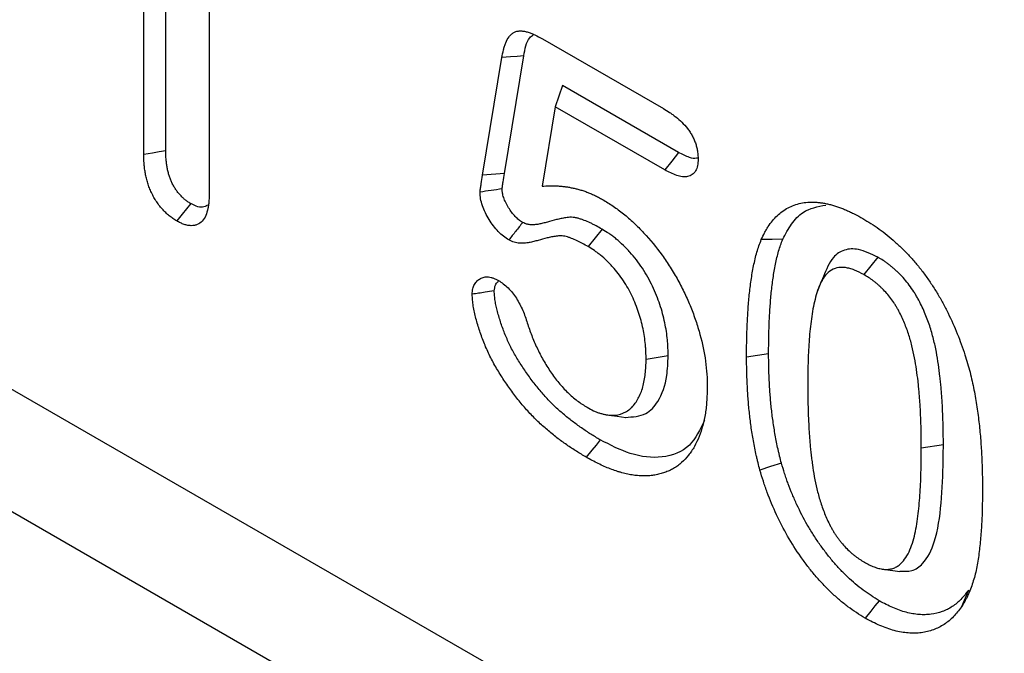
# Model space of a CAD drawing. Extents: x -750 to 30453, y -750 to 40702.
# Drawn here: x 10038 to 10111, y 11213 to 11260 of the extents above; entities that cross this region are included whole.
import ezdxf

# ---------------------------------------------------------------- set-up
doc = ezdxf.new("R2010")
doc.units = 0
doc.header["$LTSCALE"] = 50
doc.header["$MEASUREMENT"] = 0
doc.layers.add('SICHTBAR', color=7, linetype='CONTINUOUS')

msp = doc.modelspace()

# ---------------------------------------------------------------- linework, layer by layer
at = {"layer": 'SICHTBAR', "linetype": 'Continuous', "lineweight": 30}
for p, q in [((10185.991, 11146.377), (9752.962, 11396.36)), ((10183.832, 11138.524), (9750.803, 11388.506)), ((10048.846, 11249.924), (10048.846, 11271.446)), ((10047.206, 11249.662), (10047.206, 11270.5)), ((10052.078, 11267.688), (10052.078, 11246.85)), ((10076.847, 11258.264), (10085.844, 11253.07)), ((10072.396, 11248.106), (10073.832, 11256.864)), ((10074.027, 11248.248), (10075.462, 11256.997)), ((10078.34, 11254.795), (10077.806, 11253.21)), ((10086.973, 11249.811), (10078.34, 11254.795)), ((10077.806, 11253.21), (10076.831, 11247.303)), ((10085.945, 11248.511), (10077.806, 11253.21)), ((10074.027, 11248.248), (10072.396, 11248.106)), ((10081.289, 11244.092), (10080.242, 11242.803)), ((10101.784, 11242.011), (10100.748, 11240.716)), ((10086.194, 11234.664), (10084.555, 11234.412)), ((10093.664, 11234.826), (10092.025, 11234.571)), ((10106.655, 11228.053), (10105.015, 11227.799)), ((10102.168, 11218.795), (10103.42, 11218.624)), ((10108.52, 11217.231), (10108.004, 11215.988))]:
    msp.add_line(p, q, dxfattribs=at)
at = {"layer": 'SICHTBAR', "linetype": 'Continuous', "lineweight": 30, "flags": 128}
for points in [[(10075.462, 11256.997), (10074.973, 11256.957), (10074.484, 11256.917), (10073.832, 11256.864)], [(10048.846, 11249.924), (10048.354, 11249.845), (10047.862, 11249.767), (10047.206, 11249.662)], [(10086.973, 11249.811), (10086.459, 11249.161), (10085.945, 11248.511)], [(10050.695, 11246.002), (10050.384, 11245.614), (10050.072, 11245.226), (10049.657, 11244.708)], [(10094.714, 11243.347), (10093.915, 11243.335), (10093.116, 11243.323)], [(10097.74, 11240.572), (10097.507, 11240.004), (10097.273, 11239.435)], [(10081.773, 11230.263), (10082.405, 11230.177), (10083.036, 11230.091)], [(10081.14, 11228.426), (10080.83, 11228.037), (10080.519, 11227.649), (10080.105, 11227.131)], [(10094.614, 11226.69), (10093.814, 11226.428), (10093.014, 11226.165)], [(10101.883, 11216.452), (10101.57, 11216.064), (10101.257, 11215.677), (10100.839, 11215.161)]]:
    msp.add_lwpolyline(points, dxfattribs=at)
at = {"layer": 'SICHTBAR', "linetype": 'Continuous', "lineweight": 30}
for points, knots in [([(10073.832, 11256.864), (10073.869, 11257.058), (10073.906, 11257.252), (10073.975, 11257.532), (10074, 11257.623), (10074.057, 11257.799), (10074.088, 11257.885), (10074.192, 11258.132), (10074.274, 11258.284), (10074.421, 11258.481), (10074.474, 11258.542), (10074.59, 11258.65), (10074.652, 11258.697), (10074.787, 11258.774), (10074.86, 11258.803), (10074.976, 11258.833), (10075.016, 11258.84), (10075.097, 11258.851), (10075.139, 11258.854), (10075.266, 11258.855), (10075.353, 11258.848), (10075.532, 11258.819), (10075.624, 11258.799), (10075.808, 11258.747), (10075.901, 11258.717), (10076.088, 11258.645), (10076.183, 11258.605), (10076.466, 11258.472), (10076.656, 11258.368), (10076.847, 11258.264)], [0, 0, 0, 0, 0.125, 0.125, 0.1875, 0.1875, 0.25, 0.25, 0.375, 0.375, 0.4375, 0.4375, 0.5, 0.5, 0.5625, 0.5625, 0.59375, 0.59375, 0.625, 0.625, 0.6875, 0.6875, 0.75, 0.75, 0.8125, 0.8125, 0.875, 0.875, 1, 1, 1, 1]), ([(10075.462, 11256.997), (10075.553, 11257.511), (10075.672, 11258.179), (10076.08, 11258.505), (10076.175, 11258.58)], [0, 0, 0, 0, 0.768074, 1, 1, 1, 1]), ([(10085.844, 11253.07), (10085.998, 11252.977), (10086.152, 11252.883), (10086.383, 11252.732), (10086.46, 11252.679), (10086.613, 11252.569), (10086.69, 11252.511), (10086.917, 11252.33), (10087.067, 11252.198), (10087.358, 11251.91), (10087.499, 11251.754), (10087.697, 11251.501), (10087.76, 11251.413), (10087.881, 11251.231), (10087.937, 11251.137), (10088.041, 11250.945), (10088.088, 11250.846), (10088.172, 11250.648), (10088.209, 11250.548), (10088.274, 11250.348), (10088.302, 11250.249), (10088.349, 11250.051), (10088.368, 11249.954), (10088.408, 11249.668), (10088.415, 11249.485), (10088.422, 11249.303)], [0, 0, 0, 0, 0.125, 0.125, 0.1875, 0.1875, 0.25, 0.25, 0.375, 0.375, 0.5, 0.5, 0.5625, 0.5625, 0.625, 0.625, 0.6875, 0.6875, 0.75, 0.75, 0.8125, 0.8125, 0.875, 0.875, 1, 1, 1, 1]), ([(10050.695, 11246.002), (10050.612, 11246.054), (10050.536, 11246.102), (10050.429, 11246.173), (10050.394, 11246.198), (10050.327, 11246.247), (10050.297, 11246.27), (10050.206, 11246.345), (10050.143, 11246.402), (10050.044, 11246.499), (10050.011, 11246.533), (10049.944, 11246.604), (10049.91, 11246.64), (10049.814, 11246.749), (10049.754, 11246.822), (10049.672, 11246.93), (10049.646, 11246.965), (10049.595, 11247.038), (10049.57, 11247.075), (10049.495, 11247.193), (10049.447, 11247.276), (10049.353, 11247.449), (10049.308, 11247.539), (10049.228, 11247.714), (10049.192, 11247.8), (10049.13, 11247.971), (10049.101, 11248.059), (10049.048, 11248.245), (10049.023, 11248.343), (10048.977, 11248.545), (10048.957, 11248.646), (10048.921, 11248.844), (10048.906, 11248.941), (10048.882, 11249.131), (10048.874, 11249.224), (10048.854, 11249.51), (10048.85, 11249.71), (10048.846, 11249.924)], [0.0056704, 0.0056704, 0.0056704, 0.0056704, 0.0625, 0.0625, 0.09375, 0.09375, 0.125, 0.125, 0.1875, 0.1875, 0.21875, 0.21875, 0.25, 0.25, 0.3125, 0.3125, 0.34375, 0.34375, 0.375, 0.375, 0.4375, 0.4375, 0.5, 0.5, 0.5625, 0.5625, 0.625, 0.625, 0.6875, 0.6875, 0.75, 0.75, 0.8125, 0.8125, 0.875, 0.875, 0.99848, 0.99848, 0.99848, 0.99848]), ([(10088.416, 11249.42), (10088.381, 11249.403), (10088.205, 11249.318), (10087.698, 11249.432), (10087.241, 11249.671), (10086.973, 11249.811)], [0, 0, 0, 0, 0.094751, 0.468507, 1, 1, 1, 1]), ([(10049.657, 11244.708), (10049.565, 11244.766), (10049.472, 11244.824), (10049.333, 11244.916), (10049.287, 11244.948), (10049.196, 11245.015), (10049.15, 11245.05), (10049.015, 11245.161), (10048.926, 11245.242), (10048.795, 11245.371), (10048.751, 11245.416), (10048.665, 11245.507), (10048.623, 11245.553), (10048.497, 11245.695), (10048.416, 11245.793), (10048.299, 11245.946), (10048.261, 11245.999), (10048.186, 11246.105), (10048.15, 11246.159), (10048.045, 11246.325), (10047.978, 11246.438), (10047.854, 11246.669), (10047.795, 11246.786), (10047.687, 11247.023), (10047.638, 11247.142), (10047.55, 11247.38), (10047.512, 11247.5), (10047.443, 11247.738), (10047.414, 11247.857), (10047.36, 11248.093), (10047.336, 11248.21), (10047.294, 11248.443), (10047.277, 11248.558), (10047.248, 11248.785), (10047.238, 11248.897), (10047.215, 11249.229), (10047.211, 11249.446), (10047.206, 11249.662)], [0, 0, 0, 0, 0.0625, 0.0625, 0.09375, 0.09375, 0.125, 0.125, 0.1875, 0.1875, 0.21875, 0.21875, 0.25, 0.25, 0.3125, 0.3125, 0.34375, 0.34375, 0.375, 0.375, 0.4375, 0.4375, 0.5, 0.5, 0.5625, 0.5625, 0.625, 0.625, 0.6875, 0.6875, 0.75, 0.75, 0.8125, 0.8125, 0.875, 0.875, 1, 1, 1, 1]), ([(10088.422, 11249.303), (10088.413, 11249.138), (10088.405, 11248.974), (10088.348, 11248.678), (10088.3, 11248.544), (10088.162, 11248.318), (10088.076, 11248.229), (10087.88, 11248.085), (10087.767, 11248.036), (10087.522, 11247.989), (10087.388, 11247.987), (10087.115, 11248.017), (10086.974, 11248.05), (10086.685, 11248.147), (10086.537, 11248.21), (10086.242, 11248.353), (10086.094, 11248.432), (10085.945, 11248.511)], [0, 0, 0, 0, 0.125, 0.125, 0.25, 0.25, 0.375, 0.375, 0.5, 0.5, 0.625, 0.625, 0.75, 0.75, 0.875, 0.875, 1, 1, 1, 1]), ([(10072.209, 11246.855), (10072.217, 11246.964), (10072.23, 11247.07), (10072.263, 11247.278), (10072.28, 11247.381), (10072.331, 11247.691), (10072.363, 11247.898), (10072.396, 11248.106)], [0, 0, 0, 0, 0.25, 0.25, 0.5, 0.5, 1, 1, 1, 1]), ([(10073.849, 11247.098), (10073.85, 11247.107), (10073.851, 11247.115), (10073.854, 11247.145), (10073.855, 11247.163), (10073.863, 11247.223), (10073.87, 11247.268), (10073.881, 11247.341), (10073.886, 11247.367), (10073.894, 11247.419), (10073.898, 11247.445), (10073.911, 11247.522), (10073.919, 11247.574), (10073.961, 11247.833), (10073.994, 11248.042), (10074.027, 11248.248)], [0.0392337, 0.0392337, 0.0392337, 0.0392337, 0.0625, 0.0625, 0.125, 0.125, 0.25, 0.25, 0.3125, 0.3125, 0.375, 0.375, 0.5, 0.5, 0.9986681, 0.9986681, 0.9986681, 0.9986681]), ([(10073.849, 11247.098), (10073.576, 11247.058), (10073.302, 11247.017), (10073.029, 11246.977), (10072.756, 11246.936), (10072.482, 11246.895), (10072.209, 11246.855)], [0, 0, 0, 0, 0.000693303, 0.000693303, 0.000693303, 0.001386605, 0.001386605, 0.001386605, 0.001386605]), ([(10075.38, 11244.598), (10075.265, 11244.673), (10075.168, 11244.738), (10075.046, 11244.833), (10075.003, 11244.87), (10074.914, 11244.951), (10074.869, 11244.995), (10074.736, 11245.134), (10074.65, 11245.236), (10074.488, 11245.452), (10074.408, 11245.57), (10074.293, 11245.761), (10074.255, 11245.826), (10074.185, 11245.954), (10074.152, 11246.018), (10074.059, 11246.209), (10074.007, 11246.333), (10073.925, 11246.567), (10073.895, 11246.678), (10073.875, 11246.798), (10073.872, 11246.822), (10073.865, 11246.876), (10073.862, 11246.905), (10073.856, 11246.985), (10073.853, 11247.039), (10073.849, 11247.098)], [0.0141803, 0.0141803, 0.0141803, 0.0141803, 0.125, 0.125, 0.1875, 0.1875, 0.25, 0.25, 0.375, 0.375, 0.5, 0.5, 0.5625, 0.5625, 0.625, 0.625, 0.75, 0.75, 0.875, 0.875, 0.90625, 0.90625, 0.9375, 0.9375, 0.9860254, 0.9860254, 0.9860254, 0.9860254]), ([(10076.831, 11247.303), (10077.005, 11247.314), (10077.178, 11247.324), (10077.441, 11247.331), (10077.529, 11247.331), (10077.707, 11247.328), (10077.796, 11247.325), (10077.976, 11247.316), (10078.067, 11247.31), (10078.248, 11247.296), (10078.34, 11247.287), (10078.523, 11247.265), (10078.616, 11247.253), (10078.802, 11247.223), (10078.895, 11247.206), (10079.083, 11247.168), (10079.178, 11247.147), (10079.367, 11247.103), (10079.462, 11247.079), (10079.654, 11247.027), (10079.75, 11246.998), (10079.943, 11246.935), (10080.04, 11246.9), (10080.235, 11246.828), (10080.332, 11246.789), (10080.528, 11246.708), (10080.627, 11246.665), (10080.774, 11246.596), (10080.823, 11246.572), (10080.922, 11246.522), (10080.971, 11246.496), (10081.12, 11246.417), (10081.218, 11246.362), (10081.317, 11246.308)], [0, 0, 0, 0, 0.125, 0.125, 0.1875, 0.1875, 0.25, 0.25, 0.3125, 0.3125, 0.375, 0.375, 0.4375, 0.4375, 0.5, 0.5, 0.5625, 0.5625, 0.625, 0.625, 0.6875, 0.6875, 0.75, 0.75, 0.8125, 0.8125, 0.875, 0.875, 0.90625, 0.90625, 0.9375, 0.9375, 1, 1, 1, 1]), ([(10052.078, 11246.85), (10052.073, 11246.64), (10052.069, 11246.429), (10052.047, 11246.124), (10052.038, 11246.024), (10052.012, 11245.828), (10051.995, 11245.733), (10051.937, 11245.455), (10051.885, 11245.279), (10051.749, 11244.961), (10051.663, 11244.821), (10051.452, 11244.593), (10051.328, 11244.504), (10051.12, 11244.415), (10051.046, 11244.393), (10050.892, 11244.364), (10050.812, 11244.357), (10050.646, 11244.359), (10050.561, 11244.367), (10050.386, 11244.398), (10050.297, 11244.421), (10050.162, 11244.467), (10050.117, 11244.485), (10050.025, 11244.523), (10049.98, 11244.544), (10049.842, 11244.611), (10049.75, 11244.659), (10049.657, 11244.708)], [0, 0, 0, 0, 0.125, 0.125, 0.1875, 0.1875, 0.25, 0.25, 0.375, 0.375, 0.5, 0.5, 0.625, 0.625, 0.6875, 0.6875, 0.75, 0.75, 0.8125, 0.8125, 0.875, 0.875, 0.90625, 0.90625, 0.9375, 0.9375, 1, 1, 1, 1]), ([(10074.35, 11243.298), (10074.215, 11243.385), (10074.08, 11243.472), (10073.817, 11243.677), (10073.689, 11243.795), (10073.438, 11244.057), (10073.316, 11244.201), (10073.09, 11244.501), (10072.985, 11244.659), (10072.786, 11244.987), (10072.693, 11245.156), (10072.527, 11245.497), (10072.453, 11245.67), (10072.33, 11246.02), (10072.282, 11246.197), (10072.225, 11246.533), (10072.217, 11246.694), (10072.209, 11246.855)], [0, 0, 0, 0, 0.125, 0.125, 0.25, 0.25, 0.375, 0.375, 0.5, 0.5, 0.625, 0.625, 0.75, 0.75, 0.875, 0.875, 1, 1, 1, 1]), ([(10081.317, 11246.308), (10081.58, 11246.147), (10081.843, 11245.986), (10082.362, 11245.633), (10082.619, 11245.441), (10083.129, 11245.031), (10083.381, 11244.813), (10083.88, 11244.346), (10084.129, 11244.095), (10084.855, 11243.315), (10085.31, 11242.761), (10085.951, 11241.877), (10086.158, 11241.574), (10086.554, 11240.947), (10086.745, 11240.622), (10087.103, 11239.97), (10087.271, 11239.64), (10087.587, 11238.976), (10087.736, 11238.642), (10088.009, 11237.966), (10088.134, 11237.623), (10088.364, 11236.941), (10088.468, 11236.602), (10088.742, 11235.592), (10088.88, 11234.928), (10089.018, 11233.944), (10089.052, 11233.622), (10089.09, 11232.991), (10089.096, 11232.682), (10089.102, 11232.374)], [0, 0, 0, 0, 0.0625, 0.0625, 0.125, 0.125, 0.1875, 0.1875, 0.25, 0.25, 0.375, 0.375, 0.4375, 0.4375, 0.5, 0.5, 0.5625, 0.5625, 0.625, 0.625, 0.6875, 0.6875, 0.75, 0.75, 0.875, 0.875, 0.9375, 0.9375, 1, 1, 1, 1]), ([(10051.957, 11245.878), (10051.839, 11245.816), (10051.594, 11245.687), (10051.135, 11245.77), (10050.828, 11245.932), (10050.695, 11246.002)], [0, 0, 0, 0, 0.345214, 0.717497, 1, 1, 1, 1]), ([(10093.116, 11243.323), (10093.195, 11243.493), (10093.275, 11243.663), (10093.404, 11243.908), (10093.448, 11243.988), (10093.54, 11244.144), (10093.588, 11244.221), (10093.735, 11244.444), (10093.839, 11244.586), (10094.059, 11244.854), (10094.175, 11244.98), (10094.42, 11245.214), (10094.548, 11245.323), (10094.817, 11245.52), (10094.958, 11245.609), (10095.251, 11245.765), (10095.403, 11245.834), (10095.719, 11245.948), (10095.882, 11245.993), (10096.218, 11246.064), (10096.391, 11246.09), (10096.657, 11246.108), (10096.747, 11246.111), (10096.928, 11246.112), (10097.02, 11246.109), (10097.205, 11246.102), (10097.298, 11246.096), (10097.485, 11246.078), (10097.58, 11246.066), (10097.772, 11246.035), (10097.868, 11246.015), (10098.063, 11245.972), (10098.16, 11245.948), (10098.356, 11245.898), (10098.455, 11245.871), (10098.653, 11245.812), (10098.752, 11245.78), (10098.951, 11245.71), (10099.051, 11245.672), (10099.253, 11245.592), (10099.353, 11245.55), (10099.555, 11245.462), (10099.656, 11245.416), (10099.859, 11245.32), (10099.96, 11245.27), (10100.265, 11245.112), (10100.468, 11244.999), (10100.672, 11244.886)], [0, 0, 0, 0, 0.0625, 0.0625, 0.09375, 0.09375, 0.125, 0.125, 0.1875, 0.1875, 0.25, 0.25, 0.3125, 0.3125, 0.375, 0.375, 0.4375, 0.4375, 0.5, 0.5, 0.5625, 0.5625, 0.59375, 0.59375, 0.625, 0.625, 0.65625, 0.65625, 0.6875, 0.6875, 0.71875, 0.71875, 0.75, 0.75, 0.78125, 0.78125, 0.8125, 0.8125, 0.84375, 0.84375, 0.875, 0.875, 0.90625, 0.90625, 0.9375, 0.9375, 1, 1, 1, 1]), ([(10094.714, 11243.347), (10094.92, 11243.739), (10095.33, 11244.52), (10096.31, 11245.577), (10097.316, 11245.778), (10097.914, 11245.897)], [0, 0, 0, 0, 0.288889, 0.57676, 1, 1, 1, 1]), ([(10081.289, 11244.092), (10081.284, 11244.094), (10081.28, 11244.097), (10081.276, 11244.099), (10081.139, 11244.177), (10080.997, 11244.257), (10080.779, 11244.375), (10080.705, 11244.414), (10080.555, 11244.491), (10080.479, 11244.528), (10080.253, 11244.633), (10080.104, 11244.696), (10079.883, 11244.782), (10079.809, 11244.809), (10079.655, 11244.862), (10079.576, 11244.886), (10079.414, 11244.928), (10079.331, 11244.946), (10079.169, 11244.971), (10079.09, 11244.978), (10078.934, 11244.983), (10078.857, 11244.98), (10078.715, 11244.967), (10078.65, 11244.958), (10078.526, 11244.938), (10078.47, 11244.928), (10078.354, 11244.908), (10078.295, 11244.897), (10078.119, 11244.864), (10077.998, 11244.838), (10077.65, 11244.752), (10077.43, 11244.688), (10077.104, 11244.597), (10076.995, 11244.568), (10076.781, 11244.514), (10076.676, 11244.489), (10076.467, 11244.451), (10076.363, 11244.438), (10076.206, 11244.427), (10076.153, 11244.425), (10076.047, 11244.425), (10075.993, 11244.426), (10075.89, 11244.433), (10075.841, 11244.439), (10075.749, 11244.455), (10075.705, 11244.465), (10075.591, 11244.502), (10075.496, 11244.544), (10075.38, 11244.598)], [-0.0019819, -0.0019819, -0.0019819, -0.0019819, 0, 0, 0, 0.0625, 0.0625, 0.09375, 0.09375, 0.125, 0.125, 0.1875, 0.1875, 0.21875, 0.21875, 0.25, 0.25, 0.28125, 0.28125, 0.3125, 0.3125, 0.34375, 0.34375, 0.375, 0.375, 0.40625, 0.40625, 0.4375, 0.4375, 0.5, 0.5, 0.625, 0.625, 0.6875, 0.6875, 0.75, 0.75, 0.8125, 0.8125, 0.84375, 0.84375, 0.875, 0.875, 0.90625, 0.90625, 0.9375, 0.9375, 0.993036, 0.993036, 0.993036, 0.993036]), ([(10100.672, 11244.886), (10100.873, 11244.764), (10101.074, 11244.643), (10101.475, 11244.388), (10101.675, 11244.254), (10102.274, 11243.825), (10102.669, 11243.506), (10103.251, 11242.987), (10103.443, 11242.807), (10103.822, 11242.434), (10104.009, 11242.24), (10104.375, 11241.838), (10104.555, 11241.63), (10104.908, 11241.203), (10105.08, 11240.983), (10105.413, 11240.532), (10105.575, 11240.3), (10105.889, 11239.829), (10106.041, 11239.589), (10106.336, 11239.104), (10106.478, 11238.857), (10106.749, 11238.358), (10106.879, 11238.106), (10107.256, 11237.345), (10107.487, 11236.83), (10107.797, 11236.054), (10107.894, 11235.795), (10108.08, 11235.276), (10108.169, 11235.017), (10108.258, 11234.757)], [0, 0, 0, 0, 0.0625, 0.0625, 0.125, 0.125, 0.25, 0.25, 0.3125, 0.3125, 0.375, 0.375, 0.4375, 0.4375, 0.5, 0.5, 0.5625, 0.5625, 0.625, 0.625, 0.6875, 0.6875, 0.75, 0.75, 0.875, 0.875, 0.9375, 0.9375, 1, 1, 1, 1]), ([(10075.38, 11244.598), (10075.208, 11244.382), (10075.036, 11244.165), (10074.865, 11243.948), (10074.693, 11243.731), (10074.522, 11243.515), (10074.35, 11243.298)], [0, 0, 0, 0, 0.000693328, 0.000693328, 0.000693328, 0.001386656, 0.001386656, 0.001386656, 0.001386656]), ([(10086.194, 11234.664), (10086.194, 11234.67), (10086.194, 11234.676), (10086.194, 11234.681), (10086.191, 11234.864), (10086.187, 11235.053), (10086.176, 11235.348), (10086.171, 11235.448), (10086.158, 11235.652), (10086.149, 11235.757), (10086.119, 11236.071), (10086.093, 11236.283), (10086.028, 11236.708), (10085.99, 11236.922), (10085.899, 11237.36), (10085.846, 11237.584), (10085.725, 11238.034), (10085.656, 11238.261), (10085.428, 11238.941), (10085.246, 11239.396), (10084.817, 11240.302), (10084.568, 11240.753), (10084.139, 11241.402), (10083.99, 11241.611), (10083.678, 11242.011), (10083.518, 11242.201), (10083.276, 11242.47), (10083.195, 11242.557), (10083.031, 11242.728), (10082.948, 11242.812), (10082.693, 11243.059), (10082.517, 11243.218), (10082.25, 11243.437), (10082.161, 11243.507), (10081.981, 11243.641), (10081.89, 11243.706), (10081.625, 11243.884), (10081.458, 11243.987), (10081.302, 11244.084), (10081.297, 11244.086), (10081.293, 11244.089), (10081.289, 11244.092)], [-0.001971, -0.001971, -0.001971, -0.001971, 0, 0, 0, 0.0625, 0.0625, 0.09375, 0.09375, 0.125, 0.125, 0.1875, 0.1875, 0.25, 0.25, 0.3125, 0.3125, 0.375, 0.375, 0.5, 0.5, 0.625, 0.625, 0.6875, 0.6875, 0.75, 0.75, 0.78125, 0.78125, 0.8125, 0.8125, 0.875, 0.875, 0.90625, 0.90625, 0.9375, 0.9375, 1, 1, 1, 1.001729, 1.001729, 1.001729, 1.001729]), ([(10080.242, 11242.803), (10080.105, 11242.881), (10079.968, 11242.959), (10079.763, 11243.07), (10079.695, 11243.106), (10079.558, 11243.175), (10079.49, 11243.208), (10079.286, 11243.303), (10079.15, 11243.361), (10078.948, 11243.439), (10078.88, 11243.464), (10078.746, 11243.51), (10078.68, 11243.53), (10078.548, 11243.565), (10078.482, 11243.579), (10078.354, 11243.598), (10078.291, 11243.604), (10078.167, 11243.608), (10078.106, 11243.606), (10077.988, 11243.595), (10077.93, 11243.587), (10077.815, 11243.568), (10077.758, 11243.558), (10077.643, 11243.538), (10077.586, 11243.528), (10077.415, 11243.496), (10077.302, 11243.471), (10076.968, 11243.389), (10076.75, 11243.325), (10076.42, 11243.234), (10076.31, 11243.204), (10076.088, 11243.148), (10075.976, 11243.122), (10075.747, 11243.08), (10075.631, 11243.065), (10075.452, 11243.053), (10075.392, 11243.05), (10075.269, 11243.05), (10075.207, 11243.052), (10075.082, 11243.06), (10075.018, 11243.067), (10074.889, 11243.09), (10074.823, 11243.105), (10074.624, 11243.169), (10074.487, 11243.233), (10074.35, 11243.298)], [0, 0, 0, 0, 0.0625, 0.0625, 0.09375, 0.09375, 0.125, 0.125, 0.1875, 0.1875, 0.21875, 0.21875, 0.25, 0.25, 0.28125, 0.28125, 0.3125, 0.3125, 0.34375, 0.34375, 0.375, 0.375, 0.40625, 0.40625, 0.4375, 0.4375, 0.5, 0.5, 0.625, 0.625, 0.6875, 0.6875, 0.75, 0.75, 0.8125, 0.8125, 0.84375, 0.84375, 0.875, 0.875, 0.90625, 0.90625, 0.9375, 0.9375, 1, 1, 1, 1]), ([(10092.025, 11234.571), (10092.026, 11234.967), (10092.028, 11235.362), (10092.038, 11235.951), (10092.043, 11236.146), (10092.055, 11236.536), (10092.062, 11236.729), (10092.088, 11237.309), (10092.108, 11237.692), (10092.159, 11238.453), (10092.191, 11238.83), (10092.267, 11239.574), (10092.312, 11239.941), (10092.417, 11240.664), (10092.478, 11241.019), (10092.583, 11241.54), (10092.621, 11241.712), (10092.701, 11242.052), (10092.744, 11242.219), (10092.838, 11242.546), (10092.889, 11242.705), (10093, 11243.017), (10093.058, 11243.17), (10093.116, 11243.323)], [0, 0, 0, 0, 0.125, 0.125, 0.1875, 0.1875, 0.25, 0.25, 0.375, 0.375, 0.5, 0.5, 0.625, 0.625, 0.75, 0.75, 0.8125, 0.8125, 0.875, 0.875, 0.9375, 0.9375, 1, 1, 1, 1]), ([(10093.664, 11234.826), (10093.666, 11235.22), (10093.668, 11235.61), (10093.677, 11236.188), (10093.682, 11236.379), (10093.694, 11236.762), (10093.701, 11236.952), (10093.726, 11237.523), (10093.746, 11237.902), (10093.797, 11238.649), (10093.827, 11239.017), (10093.902, 11239.744), (10093.945, 11240.103), (10094.048, 11240.806), (10094.107, 11241.149), (10094.209, 11241.653), (10094.245, 11241.82), (10094.322, 11242.147), (10094.363, 11242.306), (10094.451, 11242.614), (10094.499, 11242.761), (10094.603, 11243.055), (10094.658, 11243.2), (10094.714, 11243.347)], [0.0004886, 0.0004886, 0.0004886, 0.0004886, 0.125, 0.125, 0.1875, 0.1875, 0.25, 0.25, 0.375, 0.375, 0.5, 0.5, 0.625, 0.625, 0.75, 0.75, 0.8125, 0.8125, 0.875, 0.875, 0.9375, 0.9375, 0.9978765, 0.9978765, 0.9978765, 0.9978765]), ([(10084.555, 11234.412), (10084.551, 11234.596), (10084.548, 11234.779), (10084.537, 11235.056), (10084.533, 11235.149), (10084.521, 11235.336), (10084.513, 11235.43), (10084.486, 11235.716), (10084.462, 11235.909), (10084.402, 11236.299), (10084.367, 11236.496), (10084.285, 11236.893), (10084.238, 11237.093), (10084.129, 11237.495), (10084.068, 11237.697), (10083.864, 11238.305), (10083.702, 11238.71), (10083.324, 11239.507), (10083.108, 11239.898), (10082.743, 11240.451), (10082.614, 11240.63), (10082.347, 11240.974), (10082.208, 11241.139), (10081.995, 11241.376), (10081.923, 11241.453), (10081.777, 11241.605), (10081.704, 11241.679), (10081.481, 11241.895), (10081.33, 11242.031), (10081.099, 11242.22), (10081.022, 11242.281), (10080.867, 11242.396), (10080.789, 11242.452), (10080.555, 11242.61), (10080.398, 11242.707), (10080.242, 11242.803)], [0, 0, 0, 0, 0.0625, 0.0625, 0.09375, 0.09375, 0.125, 0.125, 0.1875, 0.1875, 0.25, 0.25, 0.3125, 0.3125, 0.375, 0.375, 0.5, 0.5, 0.625, 0.625, 0.6875, 0.6875, 0.75, 0.75, 0.78125, 0.78125, 0.8125, 0.8125, 0.875, 0.875, 0.90625, 0.90625, 0.9375, 0.9375, 1, 1, 1, 1]), ([(10101.784, 11242.011), (10101.296, 11242.249), (10100.408, 11242.681), (10099.256, 11242.622), (10098.296, 11241.979), (10097.951, 11241.095), (10097.745, 11240.567)], [0, 0, 0, 0, 0.2588231, 0.4715196, 0.6840161, 1, 1, 1, 1]), ([(10106.655, 11228.053), (10106.654, 11228.324), (10106.654, 11228.597), (10106.647, 11229.152), (10106.64, 11229.431), (10106.623, 11229.988), (10106.613, 11230.266), (10106.589, 11230.826), (10106.576, 11231.108), (10106.548, 11231.541), (10106.538, 11231.686), (10106.516, 11231.974), (10106.504, 11232.117), (10106.48, 11232.404), (10106.467, 11232.55), (10106.438, 11232.843), (10106.422, 11232.992), (10106.37, 11233.438), (10106.332, 11233.733), (10106.243, 11234.338), (10106.193, 11234.645), (10106.073, 11235.271), (10106.004, 11235.589), (10105.841, 11236.236), (10105.747, 11236.567), (10105.527, 11237.235), (10105.402, 11237.572), (10105.116, 11238.248), (10104.954, 11238.591), (10104.718, 11239.018), (10104.669, 11239.104), (10104.567, 11239.276), (10104.513, 11239.362), (10104.349, 11239.616), (10104.237, 11239.776), (10104.004, 11240.087), (10103.881, 11240.241), (10103.628, 11240.532), (10103.498, 11240.67), (10103.303, 11240.863), (10103.238, 11240.925), (10103.109, 11241.046), (10103.045, 11241.103), (10102.915, 11241.218), (10102.848, 11241.274), (10102.714, 11241.384), (10102.645, 11241.438), (10102.509, 11241.541), (10102.441, 11241.59), (10102.306, 11241.684), (10102.239, 11241.729), (10102.041, 11241.856), (10101.917, 11241.931), (10101.8, 11242.001), (10101.795, 11242.005), (10101.789, 11242.008), (10101.784, 11242.011)], [0, 0, 0, 0, 0.0625, 0.0625, 0.125, 0.125, 0.1875, 0.1875, 0.25, 0.25, 0.28125, 0.28125, 0.3125, 0.3125, 0.34375, 0.34375, 0.375, 0.375, 0.4375, 0.4375, 0.5, 0.5, 0.5625, 0.5625, 0.625, 0.625, 0.6875, 0.6875, 0.75, 0.75, 0.765625, 0.765625, 0.78125, 0.78125, 0.8125, 0.8125, 0.84375, 0.84375, 0.875, 0.875, 0.890625, 0.890625, 0.90625, 0.90625, 0.921875, 0.921875, 0.9375, 0.9375, 0.953125, 0.953125, 0.96875, 0.96875, 1, 1, 1, 1.001444, 1.001444, 1.001444, 1.001444]), ([(10100.748, 11240.716), (10100.512, 11240.844), (10100.276, 11240.969), (10099.93, 11241.101), (10099.816, 11241.137), (10099.59, 11241.197), (10099.478, 11241.221), (10099.145, 11241.267), (10098.937, 11241.255), (10098.551, 11241.167), (10098.371, 11241.087), (10098.059, 11240.86), (10097.923, 11240.716), (10097.68, 11240.386), (10097.577, 11240.202), (10097.398, 11239.806), (10097.323, 11239.593), (10097.185, 11239.153), (10097.124, 11238.926), (10096.962, 11238.227), (10096.882, 11237.74), (10096.754, 11236.741), (10096.704, 11236.23), (10096.632, 11235.19), (10096.608, 11234.662), (10096.58, 11233.595), (10096.575, 11233.055), (10096.571, 11232.515)], [0, 0, 0, 0, 0.0625, 0.0625, 0.09375, 0.09375, 0.125, 0.125, 0.1875, 0.1875, 0.25, 0.25, 0.3125, 0.3125, 0.375, 0.375, 0.4375, 0.4375, 0.5, 0.5, 0.625, 0.625, 0.75, 0.75, 0.875, 0.875, 1, 1, 1, 1]), ([(10071.625, 11239.257), (10071.629, 11239.327), (10071.633, 11239.396), (10071.643, 11239.497), (10071.647, 11239.53), (10071.656, 11239.596), (10071.662, 11239.627), (10071.696, 11239.782), (10071.74, 11239.893), (10071.849, 11240.087), (10071.915, 11240.171), (10072.026, 11240.279), (10072.066, 11240.312), (10072.148, 11240.373), (10072.19, 11240.4), (10072.279, 11240.45), (10072.325, 11240.472), (10072.42, 11240.508), (10072.47, 11240.523), (10072.624, 11240.554), (10072.734, 11240.559), (10072.907, 11240.539), (10072.966, 11240.528), (10073.056, 11240.505), (10073.086, 11240.496), (10073.147, 11240.476), (10073.177, 11240.465), (10073.33, 11240.404), (10073.454, 11240.339), (10073.579, 11240.274)], [0, 0, 0, 0, 0.0625, 0.0625, 0.09375, 0.09375, 0.125, 0.125, 0.25, 0.25, 0.375, 0.375, 0.4375, 0.4375, 0.5, 0.5, 0.5625, 0.5625, 0.625, 0.625, 0.75, 0.75, 0.8125, 0.8125, 0.84375, 0.84375, 0.875, 0.875, 1, 1, 1, 1]), ([(10073.579, 11240.274), (10073.699, 11240.199), (10073.82, 11240.124), (10074.057, 11239.947), (10074.174, 11239.847), (10074.518, 11239.505), (10074.723, 11239.243), (10075, 11238.813), (10075.087, 11238.664), (10075.244, 11238.363), (10075.316, 11238.211), (10075.449, 11237.903), (10075.51, 11237.747), (10075.62, 11237.434), (10075.67, 11237.278), (10075.72, 11237.122)], [0, 0, 0, 0, 0.125, 0.125, 0.25, 0.25, 0.5, 0.5, 0.625, 0.625, 0.75, 0.75, 0.875, 0.875, 1, 1, 1, 1]), ([(10105.015, 11227.799), (10105.015, 11228.069), (10105.015, 11228.339), (10105.008, 11228.883), (10105.001, 11229.156), (10104.984, 11229.705), (10104.974, 11229.981), (10104.951, 11230.533), (10104.938, 11230.811), (10104.911, 11231.23), (10104.901, 11231.37), (10104.88, 11231.651), (10104.868, 11231.792), (10104.844, 11232.074), (10104.831, 11232.216), (10104.803, 11232.5), (10104.788, 11232.643), (10104.738, 11233.072), (10104.701, 11233.36), (10104.616, 11233.94), (10104.568, 11234.232), (10104.455, 11234.822), (10104.39, 11235.119), (10104.24, 11235.717), (10104.154, 11236.018), (10103.955, 11236.622), (10103.842, 11236.924), (10103.588, 11237.525), (10103.447, 11237.823), (10103.247, 11238.185), (10103.206, 11238.257), (10103.122, 11238.399), (10103.078, 11238.47), (10102.944, 11238.677), (10102.85, 11238.812), (10102.654, 11239.073), (10102.553, 11239.199), (10102.343, 11239.44), (10102.235, 11239.555), (10102.07, 11239.719), (10102.015, 11239.772), (10101.903, 11239.876), (10101.847, 11239.927), (10101.734, 11240.026), (10101.677, 11240.075), (10101.562, 11240.168), (10101.505, 11240.214), (10101.389, 11240.301), (10101.331, 11240.343), (10101.215, 11240.424), (10101.156, 11240.463), (10100.981, 11240.576), (10100.865, 11240.646), (10100.748, 11240.716)], [0, 0, 0, 0, 0.0625, 0.0625, 0.125, 0.125, 0.1875, 0.1875, 0.25, 0.25, 0.28125, 0.28125, 0.3125, 0.3125, 0.34375, 0.34375, 0.375, 0.375, 0.4375, 0.4375, 0.5, 0.5, 0.5625, 0.5625, 0.625, 0.625, 0.6875, 0.6875, 0.75, 0.75, 0.765625, 0.765625, 0.78125, 0.78125, 0.8125, 0.8125, 0.84375, 0.84375, 0.875, 0.875, 0.890625, 0.890625, 0.90625, 0.90625, 0.921875, 0.921875, 0.9375, 0.9375, 0.953125, 0.953125, 0.96875, 0.96875, 1, 1, 1, 1]), ([(10073.265, 11239.508), (10073.284, 11239.654), (10073.32, 11239.947), (10073.466, 11240.153), (10073.569, 11240.202), (10073.571, 11240.203)], [0, 0, 0, 0, 0.4932138, 0.9882149, 1, 1, 1, 1]), ([(10073.265, 11239.508), (10073.038, 11239.473), (10072.81, 11239.438), (10072.582, 11239.404), (10072.263, 11239.355), (10071.944, 11239.306), (10071.625, 11239.257)], [0, 0, 0, 0, 0.000577181, 0.000577181, 0.000577181, 0.001386331, 0.001386331, 0.001386331, 0.001386331]), ([(10080.105, 11227.131), (10079.862, 11227.273), (10079.619, 11227.415), (10079.135, 11227.72), (10078.893, 11227.883), (10078.53, 11228.135), (10078.41, 11228.22), (10078.169, 11228.394), (10078.049, 11228.483), (10077.81, 11228.667), (10077.69, 11228.762), (10077.453, 11228.956), (10077.334, 11229.055), (10076.98, 11229.357), (10076.746, 11229.566), (10076.285, 11230.006), (10076.058, 11230.237), (10075.614, 11230.72), (10075.397, 11230.972), (10074.975, 11231.492), (10074.769, 11231.76), (10074.368, 11232.307), (10074.173, 11232.587), (10073.794, 11233.157), (10073.611, 11233.447), (10073.263, 11234.039), (10073.099, 11234.341), (10072.871, 11234.8), (10072.798, 11234.955), (10072.659, 11235.265), (10072.593, 11235.421), (10072.403, 11235.889), (10072.288, 11236.203), (10072.132, 11236.673), (10072.082, 11236.829), (10071.988, 11237.142), (10071.944, 11237.298), (10071.861, 11237.609), (10071.823, 11237.764), (10071.756, 11238.073), (10071.726, 11238.226), (10071.691, 11238.453), (10071.681, 11238.528), (10071.664, 11238.676), (10071.657, 11238.75), (10071.639, 11238.969), (10071.632, 11239.113), (10071.625, 11239.257)], [0, 0, 0, 0, 0.0625, 0.0625, 0.125, 0.125, 0.15625, 0.15625, 0.1875, 0.1875, 0.21875, 0.21875, 0.25, 0.25, 0.3125, 0.3125, 0.375, 0.375, 0.4375, 0.4375, 0.5, 0.5, 0.5625, 0.5625, 0.625, 0.625, 0.6875, 0.6875, 0.71875, 0.71875, 0.75, 0.75, 0.8125, 0.8125, 0.84375, 0.84375, 0.875, 0.875, 0.90625, 0.90625, 0.9375, 0.9375, 0.953125, 0.953125, 0.96875, 0.96875, 1, 1, 1, 1]), ([(10081.14, 11228.426), (10080.9, 11228.566), (10080.668, 11228.703), (10080.216, 11228.987), (10079.986, 11229.142), (10079.634, 11229.387), (10079.518, 11229.469), (10079.289, 11229.634), (10079.178, 11229.717), (10078.956, 11229.887), (10078.845, 11229.975), (10078.621, 11230.158), (10078.507, 11230.253), (10078.171, 11230.54), (10077.954, 11230.734), (10077.528, 11231.141), (10077.32, 11231.352), (10076.914, 11231.793), (10076.717, 11232.023), (10076.326, 11232.505), (10076.134, 11232.754), (10075.759, 11233.267), (10075.574, 11233.531), (10075.222, 11234.06), (10075.054, 11234.327), (10074.737, 11234.866), (10074.589, 11235.138), (10074.386, 11235.547), (10074.322, 11235.684), (10074.197, 11235.961), (10074.138, 11236.101), (10073.966, 11236.525), (10073.861, 11236.812), (10073.717, 11237.245), (10073.671, 11237.391), (10073.584, 11237.679), (10073.543, 11237.822), (10073.469, 11238.104), (10073.435, 11238.243), (10073.375, 11238.515), (10073.35, 11238.646), (10073.321, 11238.835), (10073.312, 11238.895), (10073.299, 11239.017), (10073.293, 11239.08), (10073.278, 11239.259), (10073.272, 11239.38), (10073.265, 11239.508)], [0.0006407, 0.0006407, 0.0006407, 0.0006407, 0.0625, 0.0625, 0.125, 0.125, 0.15625, 0.15625, 0.1875, 0.1875, 0.21875, 0.21875, 0.25, 0.25, 0.3125, 0.3125, 0.375, 0.375, 0.4375, 0.4375, 0.5, 0.5, 0.5625, 0.5625, 0.625, 0.625, 0.6875, 0.6875, 0.71875, 0.71875, 0.75, 0.75, 0.8125, 0.8125, 0.84375, 0.84375, 0.875, 0.875, 0.90625, 0.90625, 0.9375, 0.9375, 0.953125, 0.953125, 0.96875, 0.96875, 0.9967442, 0.9967442, 0.9967442, 0.9967442]), ([(10075.72, 11237.122), (10075.825, 11236.809), (10075.93, 11236.495), (10076.167, 11235.875), (10076.3, 11235.568), (10076.588, 11234.96), (10076.742, 11234.658), (10077.078, 11234.06), (10077.262, 11233.764), (10077.647, 11233.2), (10077.848, 11232.928), (10078.274, 11232.413), (10078.502, 11232.169), (10078.963, 11231.722), (10079.197, 11231.514), (10079.677, 11231.149), (10079.924, 11230.996), (10080.171, 11230.843)], [0, 0, 0, 0, 0.125, 0.125, 0.25, 0.25, 0.375, 0.375, 0.5, 0.5, 0.625, 0.625, 0.75, 0.75, 0.875, 0.875, 1, 1, 1, 1]), ([(10083.034, 11230.096), (10083.564, 11230.13), (10084.546, 11230.192), (10085.596, 11231.346), (10086.125, 11232.878), (10086.175, 11234.167), (10086.194, 11234.664)], [0, 0, 0, 0, 0.266138, 0.49285, 0.804604, 1, 1, 1, 1]), ([(10093.014, 11226.165), (10092.967, 11226.349), (10092.92, 11226.533), (10092.853, 11226.808), (10092.83, 11226.9), (10092.787, 11227.083), (10092.767, 11227.174), (10092.706, 11227.447), (10092.669, 11227.629), (10092.598, 11227.991), (10092.565, 11228.172), (10092.5, 11228.533), (10092.469, 11228.712), (10092.411, 11229.07), (10092.384, 11229.249), (10092.334, 11229.604), (10092.312, 11229.781), (10092.269, 11230.133), (10092.249, 11230.309), (10092.211, 11230.66), (10092.193, 11230.834), (10092.162, 11231.182), (10092.148, 11231.355), (10092.123, 11231.7), (10092.112, 11231.871), (10092.092, 11232.214), (10092.083, 11232.384), (10092.066, 11232.725), (10092.058, 11232.895), (10092.045, 11233.234), (10092.04, 11233.402), (10092.029, 11233.906), (10092.027, 11234.239), (10092.025, 11234.571)], [0, 0, 0, 0, 0.0625, 0.0625, 0.09375, 0.09375, 0.125, 0.125, 0.1875, 0.1875, 0.25, 0.25, 0.3125, 0.3125, 0.375, 0.375, 0.4375, 0.4375, 0.5, 0.5, 0.5625, 0.5625, 0.625, 0.625, 0.6875, 0.6875, 0.75, 0.75, 0.8125, 0.8125, 0.875, 0.875, 1, 1, 1, 1]), ([(10094.614, 11226.69), (10094.569, 11226.865), (10094.526, 11227.037), (10094.462, 11227.294), (10094.441, 11227.382), (10094.4, 11227.555), (10094.381, 11227.64), (10094.324, 11227.898), (10094.289, 11228.071), (10094.22, 11228.42), (10094.188, 11228.596), (10094.125, 11228.946), (10094.095, 11229.12), (10094.039, 11229.464), (10094.013, 11229.634), (10093.966, 11229.976), (10093.944, 11230.147), (10093.902, 11230.489), (10093.882, 11230.661), (10093.845, 11231.003), (10093.828, 11231.172), (10093.798, 11231.509), (10093.784, 11231.675), (10093.76, 11232.01), (10093.749, 11232.177), (10093.73, 11232.513), (10093.721, 11232.682), (10093.704, 11233.017), (10093.697, 11233.184), (10093.684, 11233.514), (10093.679, 11233.678), (10093.669, 11234.167), (10093.666, 11234.495), (10093.664, 11234.826)], [0.0028687, 0.0028687, 0.0028687, 0.0028687, 0.0625, 0.0625, 0.09375, 0.09375, 0.125, 0.125, 0.1875, 0.1875, 0.25, 0.25, 0.3125, 0.3125, 0.375, 0.375, 0.4375, 0.4375, 0.5, 0.5, 0.5625, 0.5625, 0.625, 0.625, 0.6875, 0.6875, 0.75, 0.75, 0.8125, 0.8125, 0.875, 0.875, 0.9994159, 0.9994159, 0.9994159, 0.9994159]), ([(10108.258, 11234.757), (10108.325, 11234.538), (10108.393, 11234.319), (10108.52, 11233.882), (10108.581, 11233.664), (10108.691, 11233.23), (10108.742, 11233.013), (10108.838, 11232.581), (10108.884, 11232.366), (10109.013, 11231.722), (10109.088, 11231.296), (10109.215, 11230.452), (10109.269, 11230.034), (10109.361, 11229.203), (10109.399, 11228.791), (10109.462, 11227.974), (10109.487, 11227.568), (10109.527, 11226.762), (10109.54, 11226.362), (10109.556, 11225.569), (10109.559, 11225.175), (10109.562, 11224.781)], [0, 0, 0, 0, 0.0625, 0.0625, 0.125, 0.125, 0.1875, 0.1875, 0.25, 0.25, 0.375, 0.375, 0.5, 0.5, 0.625, 0.625, 0.75, 0.75, 0.875, 0.875, 1, 1, 1, 1]), ([(10080.171, 11230.843), (10080.331, 11230.756), (10080.492, 11230.669), (10080.731, 11230.555), (10080.81, 11230.52), (10080.969, 11230.457), (10081.047, 11230.43), (10081.204, 11230.38), (10081.282, 11230.359), (10081.436, 11230.321), (10081.513, 11230.304), (10081.664, 11230.277), (10081.74, 11230.266), (10081.888, 11230.252), (10081.961, 11230.248), (10082.32, 11230.247), (10082.586, 11230.306), (10082.89, 11230.432), (10082.949, 11230.46), (10083.066, 11230.52), (10083.122, 11230.553), (10083.233, 11230.624), (10083.286, 11230.662), (10083.389, 11230.745), (10083.438, 11230.789), (10083.58, 11230.932), (10083.667, 11231.037), (10083.829, 11231.264), (10083.904, 11231.384), (10084.042, 11231.639), (10084.105, 11231.773), (10084.217, 11232.056), (10084.266, 11232.203), (10084.352, 11232.511), (10084.388, 11232.671), (10084.45, 11232.998), (10084.476, 11233.166), (10084.516, 11233.511), (10084.529, 11233.688), (10084.546, 11234.047), (10084.55, 11234.23), (10084.555, 11234.412)], [0, 0, 0, 0, 0.0625, 0.0625, 0.09375, 0.09375, 0.125, 0.125, 0.15625, 0.15625, 0.1875, 0.1875, 0.21875, 0.21875, 0.25, 0.25, 0.375, 0.375, 0.40625, 0.40625, 0.4375, 0.4375, 0.46875, 0.46875, 0.5, 0.5, 0.5625, 0.5625, 0.625, 0.625, 0.6875, 0.6875, 0.75, 0.75, 0.8125, 0.8125, 0.875, 0.875, 0.9375, 0.9375, 1, 1, 1, 1]), ([(10089.102, 11232.374), (10089.093, 11232.034), (10089.084, 11231.694), (10089.054, 11231.197), (10089.04, 11231.033), (10089.005, 11230.712), (10088.984, 11230.553), (10088.908, 11230.087), (10088.843, 11229.787), (10088.69, 11229.21), (10088.601, 11228.932), (10088.392, 11228.407), (10088.274, 11228.159), (10088.077, 11227.808), (10088.008, 11227.695), (10087.864, 11227.476), (10087.789, 11227.37), (10087.552, 11227.069), (10087.379, 11226.888), (10087.101, 11226.644), (10087.005, 11226.567), (10086.806, 11226.424), (10086.704, 11226.358), (10086.494, 11226.234), (10086.386, 11226.177), (10086.164, 11226.076), (10086.05, 11226.031), (10085.817, 11225.95), (10085.699, 11225.913), (10085.458, 11225.849), (10085.335, 11225.823), (10085.084, 11225.781), (10084.956, 11225.765), (10084.698, 11225.742), (10084.567, 11225.735), (10084.301, 11225.733), (10084.166, 11225.738), (10083.893, 11225.758), (10083.754, 11225.773), (10083.475, 11225.813), (10083.334, 11225.838), (10083.049, 11225.9), (10082.906, 11225.936), (10082.689, 11225.995), (10082.617, 11226.016), (10082.472, 11226.059), (10082.399, 11226.081), (10082.181, 11226.151), (10082.035, 11226.202), (10081.74, 11226.318), (10081.592, 11226.381), (10081.296, 11226.513), (10081.147, 11226.582), (10080.85, 11226.728), (10080.701, 11226.805), (10080.403, 11226.965), (10080.254, 11227.048), (10080.105, 11227.131)], [0, 0, 0, 0, 0.0625, 0.0625, 0.09375, 0.09375, 0.125, 0.125, 0.1875, 0.1875, 0.25, 0.25, 0.3125, 0.3125, 0.34375, 0.34375, 0.375, 0.375, 0.4375, 0.4375, 0.46875, 0.46875, 0.5, 0.5, 0.53125, 0.53125, 0.5625, 0.5625, 0.59375, 0.59375, 0.625, 0.625, 0.65625, 0.65625, 0.6875, 0.6875, 0.71875, 0.71875, 0.75, 0.75, 0.78125, 0.78125, 0.8125, 0.8125, 0.828125, 0.828125, 0.84375, 0.84375, 0.875, 0.875, 0.90625, 0.90625, 0.9375, 0.9375, 0.96875, 0.96875, 1, 1, 1, 1]), ([(10096.571, 11232.515), (10096.572, 11232.24), (10096.572, 11231.965), (10096.579, 11231.413), (10096.585, 11231.135), (10096.602, 11230.576), (10096.612, 11230.296), (10096.635, 11229.735), (10096.648, 11229.453), (10096.673, 11229.028), (10096.683, 11228.885), (10096.704, 11228.6), (10096.715, 11228.456), (10096.739, 11228.17), (10096.751, 11228.026), (10096.778, 11227.738), (10096.792, 11227.593), (10096.825, 11227.302), (10096.843, 11227.157), (10096.879, 11226.864), (10096.899, 11226.718), (10096.96, 11226.277), (10097.006, 11225.981), (10097.115, 11225.383), (10097.178, 11225.082), (10097.322, 11224.475), (10097.405, 11224.169), (10097.596, 11223.556), (10097.706, 11223.248), (10097.89, 11222.788), (10097.954, 11222.635), (10098.091, 11222.331), (10098.164, 11222.18), (10098.281, 11221.957), (10098.322, 11221.884), (10098.405, 11221.738), (10098.447, 11221.665), (10098.534, 11221.521), (10098.579, 11221.45), (10098.67, 11221.309), (10098.716, 11221.239), (10098.812, 11221.103), (10098.861, 11221.036), (10098.962, 11220.905), (10099.014, 11220.84), (10099.17, 11220.651), (10099.277, 11220.529), (10099.498, 11220.299), (10099.611, 11220.19), (10099.783, 11220.036), (10099.84, 11219.986), (10099.956, 11219.889), (10100.015, 11219.842), (10100.132, 11219.75), (10100.191, 11219.706), (10100.309, 11219.62), (10100.368, 11219.579), (10100.545, 11219.461), (10100.664, 11219.39), (10100.783, 11219.319)], [0, 0, 0, 0, 0.0625, 0.0625, 0.125, 0.125, 0.1875, 0.1875, 0.25, 0.25, 0.28125, 0.28125, 0.3125, 0.3125, 0.34375, 0.34375, 0.375, 0.375, 0.40625, 0.40625, 0.4375, 0.4375, 0.5, 0.5, 0.5625, 0.5625, 0.625, 0.625, 0.6875, 0.6875, 0.71875, 0.71875, 0.75, 0.75, 0.765625, 0.765625, 0.78125, 0.78125, 0.796875, 0.796875, 0.8125, 0.8125, 0.828125, 0.828125, 0.84375, 0.84375, 0.875, 0.875, 0.90625, 0.90625, 0.921875, 0.921875, 0.9375, 0.9375, 0.953125, 0.953125, 0.96875, 0.96875, 1, 1, 1, 1]), ([(10088.889, 11229.87), (10088.567, 11229.189), (10087.885, 11227.749), (10085.847, 11226.978), (10083.5, 11227.211), (10081.892, 11228.039), (10081.14, 11228.426)], [0, 0, 0, 0, 0.244376, 0.516138, 0.773786, 1, 1, 1, 1]), ([(10103.409, 11218.657), (10103.72, 11218.64), (10104.394, 11218.603), (10105.34, 11219.317), (10106.16, 11220.977), (10106.531, 11223.706), (10106.647, 11226.19), (10106.653, 11227.67), (10106.655, 11228.053)], [0, 0, 0, 0, 0.0935225, 0.2023171, 0.3886555, 0.645302, 0.9080109, 1, 1, 1, 1]), ([(10100.783, 11219.319), (10100.904, 11219.252), (10101.024, 11219.185), (10101.205, 11219.095), (10101.265, 11219.066), (10101.384, 11219.014), (10101.444, 11218.99), (10101.622, 11218.923), (10101.74, 11218.887), (10101.914, 11218.843), (10101.972, 11218.83), (10102.086, 11218.807), (10102.143, 11218.798), (10102.255, 11218.784), (10102.31, 11218.78), (10102.42, 11218.776), (10102.473, 11218.777), (10102.631, 11218.788), (10102.732, 11218.807), (10102.926, 11218.86), (10103.019, 11218.894), (10103.196, 11218.982), (10103.279, 11219.036), (10103.514, 11219.218), (10103.652, 11219.368), (10103.898, 11219.705), (10104.006, 11219.892), (10104.198, 11220.292), (10104.282, 11220.505), (10104.428, 11220.952), (10104.49, 11221.185), (10104.597, 11221.667), (10104.642, 11221.914), (10104.721, 11222.418), (10104.755, 11222.674), (10104.847, 11223.449), (10104.894, 11223.976), (10104.946, 11224.779), (10104.959, 11225.049), (10104.974, 11225.457), (10104.978, 11225.594), (10104.986, 11225.868), (10104.99, 11226.005), (10104.997, 11226.279), (10105.001, 11226.416), (10105.007, 11226.69), (10105.01, 11226.828), (10105.015, 11227.242), (10105.015, 11227.52), (10105.015, 11227.799)], [0, 0, 0, 0, 0.03125, 0.03125, 0.046875, 0.046875, 0.0625, 0.0625, 0.09375, 0.09375, 0.109375, 0.109375, 0.125, 0.125, 0.140625, 0.140625, 0.15625, 0.15625, 0.1875, 0.1875, 0.21875, 0.21875, 0.25, 0.25, 0.3125, 0.3125, 0.375, 0.375, 0.4375, 0.4375, 0.5, 0.5, 0.5625, 0.5625, 0.625, 0.625, 0.75, 0.75, 0.8125, 0.8125, 0.84375, 0.84375, 0.875, 0.875, 0.90625, 0.90625, 0.9375, 0.9375, 1, 1, 1, 1]), ([(10101.883, 11216.452), (10101.673, 11216.579), (10101.471, 11216.702), (10101.078, 11216.958), (10100.881, 11217.095), (10100.491, 11217.386), (10100.299, 11217.539), (10099.921, 11217.862), (10099.73, 11218.036), (10099.349, 11218.4), (10099.162, 11218.587), (10098.888, 11218.875), (10098.798, 11218.972), (10098.621, 11219.169), (10098.534, 11219.269), (10098.275, 11219.575), (10098.103, 11219.79), (10097.765, 11220.23), (10097.601, 11220.453), (10097.283, 11220.91), (10097.127, 11221.144), (10096.825, 11221.619), (10096.68, 11221.857), (10096.263, 11222.584), (10096.003, 11223.089), (10095.648, 11223.851), (10095.535, 11224.106), (10095.322, 11224.619), (10095.22, 11224.878), (10095.076, 11225.268), (10095.029, 11225.398), (10094.939, 11225.656), (10094.896, 11225.785), (10094.772, 11226.165), (10094.694, 11226.423), (10094.614, 11226.69)], [0.001058, 0.001058, 0.001058, 0.001058, 0.0625, 0.0625, 0.125, 0.125, 0.1875, 0.1875, 0.25, 0.25, 0.3125, 0.3125, 0.34375, 0.34375, 0.375, 0.375, 0.4375, 0.4375, 0.5, 0.5, 0.5625, 0.5625, 0.625, 0.625, 0.75, 0.75, 0.8125, 0.8125, 0.875, 0.875, 0.90625, 0.90625, 0.9375, 0.9375, 0.9980739, 0.9980739, 0.9980739, 0.9980739]), ([(10100.839, 11215.161), (10100.624, 11215.292), (10100.409, 11215.422), (10099.982, 11215.701), (10099.77, 11215.848), (10099.35, 11216.162), (10099.141, 11216.328), (10098.726, 11216.682), (10098.521, 11216.87), (10098.113, 11217.259), (10097.909, 11217.462), (10097.512, 11217.88), (10097.318, 11218.095), (10096.941, 11218.54), (10096.758, 11218.77), (10096.398, 11219.238), (10096.223, 11219.477), (10095.709, 11220.213), (10095.379, 11220.729), (10094.778, 11221.778), (10094.502, 11222.312), (10093.996, 11223.396), (10093.766, 11223.95), (10093.457, 11224.781), (10093.361, 11225.058), (10093.181, 11225.612), (10093.098, 11225.889), (10093.014, 11226.165)], [0, 0, 0, 0, 0.0625, 0.0625, 0.125, 0.125, 0.1875, 0.1875, 0.25, 0.25, 0.3125, 0.3125, 0.375, 0.375, 0.4375, 0.4375, 0.5, 0.5, 0.625, 0.625, 0.75, 0.75, 0.875, 0.875, 0.9375, 0.9375, 1, 1, 1, 1]), ([(10109.562, 11224.781), (10109.559, 11224.368), (10109.556, 11223.954), (10109.541, 11223.133), (10109.528, 11222.726), (10109.488, 11221.919), (10109.461, 11221.521), (10109.392, 11220.734), (10109.351, 11220.345), (10109.25, 11219.582), (10109.191, 11219.206), (10109.08, 11218.66), (10109.039, 11218.481), (10108.948, 11218.133), (10108.897, 11217.962), (10108.789, 11217.628), (10108.732, 11217.465), (10108.609, 11217.145), (10108.544, 11216.989), (10108.438, 11216.763), (10108.402, 11216.69), (10108.327, 11216.545), (10108.288, 11216.474), (10108.169, 11216.263), (10108.087, 11216.126), (10108.004, 11215.988)], [0, 0, 0, 0, 0.125, 0.125, 0.25, 0.25, 0.375, 0.375, 0.5, 0.5, 0.625, 0.625, 0.6875, 0.6875, 0.75, 0.75, 0.8125, 0.8125, 0.875, 0.875, 0.90625, 0.90625, 0.9375, 0.9375, 1, 1, 1, 1]), ([(10108.52, 11217.231), (10108.333, 11216.987), (10108.152, 11216.752), (10107.861, 11216.449), (10107.759, 11216.353), (10107.544, 11216.175), (10107.432, 11216.092), (10107.083, 11215.864), (10106.834, 11215.739), (10106.31, 11215.548), (10106.032, 11215.482), (10105.597, 11215.424), (10105.45, 11215.412), (10105.156, 11215.406), (10105.004, 11215.412), (10104.69, 11215.438), (10104.532, 11215.458), (10104.214, 11215.512), (10104.054, 11215.547), (10103.731, 11215.632), (10103.567, 11215.684), (10103.235, 11215.802), (10103.065, 11215.869), (10102.722, 11216.014), (10102.555, 11216.09), (10102.232, 11216.255), (10102.062, 11216.35), (10101.883, 11216.452)], [0.0025966, 0.0025966, 0.0025966, 0.0025966, 0.125, 0.125, 0.1875, 0.1875, 0.25, 0.25, 0.375, 0.375, 0.5, 0.5, 0.5625, 0.5625, 0.625, 0.625, 0.6875, 0.6875, 0.75, 0.75, 0.8125, 0.8125, 0.875, 0.875, 0.9375, 0.9375, 0.998764, 0.998764, 0.998764, 0.998764]), ([(10108.004, 11215.988), (10107.813, 11215.739), (10107.621, 11215.489), (10107.303, 11215.157), (10107.192, 11215.053), (10106.96, 11214.861), (10106.839, 11214.772), (10106.463, 11214.526), (10106.196, 11214.391), (10105.629, 11214.184), (10105.329, 11214.113), (10104.861, 11214.051), (10104.702, 11214.038), (10104.378, 11214.031), (10104.212, 11214.038), (10103.876, 11214.066), (10103.705, 11214.087), (10103.36, 11214.145), (10103.186, 11214.183), (10102.833, 11214.277), (10102.654, 11214.333), (10102.295, 11214.461), (10102.114, 11214.532), (10101.752, 11214.686), (10101.57, 11214.768), (10101.205, 11214.954), (10101.022, 11215.058), (10100.839, 11215.161)], [0, 0, 0, 0, 0.125, 0.125, 0.1875, 0.1875, 0.25, 0.25, 0.375, 0.375, 0.5, 0.5, 0.5625, 0.5625, 0.625, 0.625, 0.6875, 0.6875, 0.75, 0.75, 0.8125, 0.8125, 0.875, 0.875, 0.9375, 0.9375, 1, 1, 1, 1])]:
    msp.add_open_spline(points, degree=3, knots=knots, dxfattribs=at)

doc.saveas('drawing.dxf')
